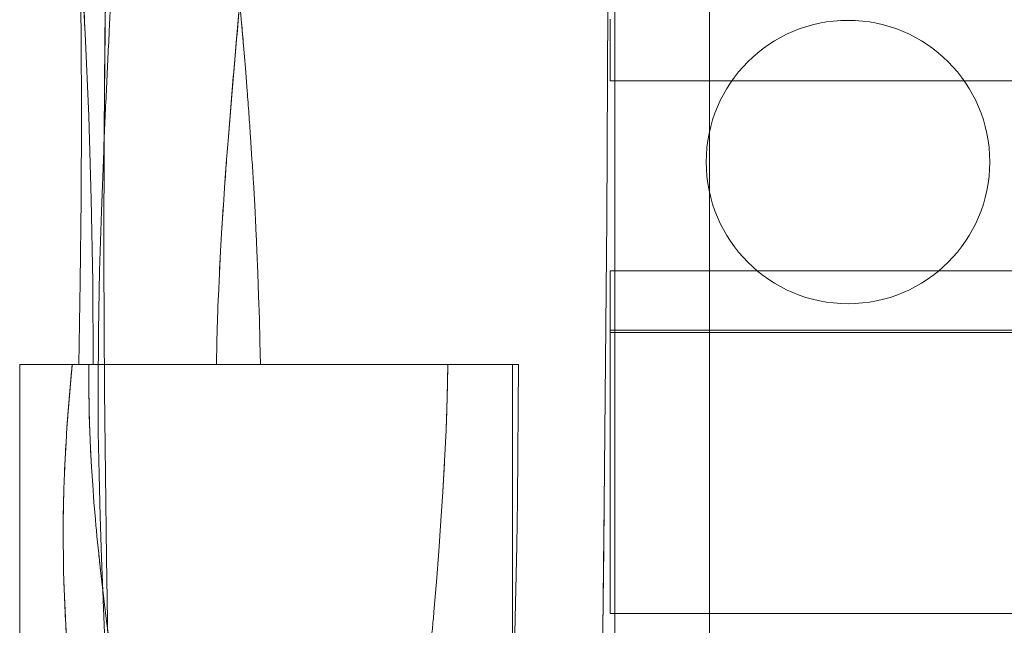
# Model space of a CAD drawing. Units: millimetres. Extents: x -4534 to 4839, y -3372 to 10330.
# Drawn here: x 1272 to 1688, y 5348 to 5605 of the extents above; entities that cross this region are included whole.
import ezdxf

# ---------------------------------------------------------------- set-up
doc = ezdxf.new("R2010")
doc.units = ezdxf.units.MM
doc.layers.add('Toestel 2D', color=7, linetype='Continuous', lineweight=20)

# ---------------------------------------------------------------- blocks, each defined once
blk = doc.blocks.new('WP-TC27')
at = {"layer": 'Toestel 2D'}
for p, q in [((1523.6, 6126.61), (1523.6, 4943.53)), ((1523.6, 4943.53), (1523.6, 6126.61)), ((1523.6, 6126.61), (1523.6, 4943.53)), ((1523.6, 4943.53), (1523.6, 6126.61)), ((1563.6, 4943.53), (1563.6, 6126.61)), ((1563.6, 6126.61), (1563.6, 4943.53)), ((1563.6, 4943.53), (1563.6, 6126.61)), ((1563.6, 6126.61), (1563.6, 4943.53)), ((1521.52, 5578.81), (1521.52, 5604.95)), ((1521.52, 5604.95), (1521.52, 5578.81)), ((1782.92, 5578.81), (1521.52, 5578.81)), ((1521.52, 5578.81), (1782.92, 5578.81)), ((1521.52, 5498.27), (1782.92, 5498.27)), ((1521.52, 5472.14), (1521.52, 5498.27)), ((1782.92, 5498.27), (1521.52, 5498.27)), ((1521.52, 5498.27), (1521.52, 5472.14)), ((1521.52, 5353.2), (1521.52, 5473.2)), ((1521.52, 5473.2), (1521.52, 5473.2)), ((1521.52, 5473.2), (1521.52, 5353.2)), ((1521.52, 5473.2), (1521.52, 5353.2)), ((2077.83, 5473.2), (1521.52, 5473.2)), ((1521.52, 5473.2), (1521.52, 5473.2)), ((1521.52, 5473.2), (2077.83, 5473.2)), ((2077.83, 5473.2), (1521.52, 5473.2)), ((1521.52, 5353.2), (1521.52, 5473.2)), ((1521.52, 5473.2), (2077.83, 5473.2)), ((1521.52, 5472.14), (1782.92, 5472.14)), ((1782.92, 5472.14), (1521.52, 5472.14)), ((1271.64, 5458.67), (1271.64, 5108.67)), ((1480.24, 5458.67), (1271.64, 5458.67)), ((1271.64, 5108.67), (1271.64, 5458.67)), ((1271.64, 5458.67), (1480.24, 5458.67)), ((1482.72, 5458.67), (1293.89, 5458.67)), ((1293.89, 5458.67), (1482.72, 5458.67)), ((1300.95, 5458.67), (1452.84, 5458.67)), ((1452.84, 5458.67), (1300.95, 5458.67)), ((1480.24, 5108.67), (1480.24, 5458.67)), ((1480.24, 5458.67), (1480.24, 5108.67)), ((1521.52, 5353.2), (1521.52, 5353.2)), ((1521.52, 5353.2), (2077.83, 5353.2)), ((1521.52, 5353.2), (1521.52, 5353.2)), ((1521.52, 5353.2), (2077.83, 5353.2)), ((2077.83, 5353.2), (1521.52, 5353.2)), ((2077.83, 5353.2), (1521.52, 5353.2))]:
    blk.add_line(p, q, dxfattribs=at)
for points in [[(1514.48, 4775.51, -0.000388), (1515.17, 4966.82, -0.00119), (1516.46, 5158.13, -0.00065), (1517.71, 5278.87, 0.000262), (1519.07, 5399.61), (1520.18, 5520.36), (1520.73, 5641.12), (1520.41, 5788.06, 0.000161), (1519.68, 5934.99, -0.001937), (1519.48, 6081.93), (1519.87, 6155.38), (1520.73, 6228.83), (1522.03, 6296.8)], [(1514.48, 4775.51, -0.000388), (1515.17, 4966.82, -0.00119), (1516.46, 5158.13, -0.00065), (1517.71, 5278.87, 0.000262), (1519.07, 5399.61), (1520.18, 5520.36), (1520.73, 5641.12), (1520.41, 5788.06, 0.000161), (1519.68, 5934.99, -0.001937), (1519.48, 6081.93), (1519.87, 6155.38), (1520.73, 6228.83), (1522.03, 6296.8)], [(1302.78, 5458.67), (1302.58, 5493.69), (1301.94, 5528.71), (1300.87, 5563.75), (1299.36, 5598.8, 0.00156), (1298.43, 5616.35, 0.001556)], [(1309.89, 5130.35), (1310.31, 5164.11), (1310.47, 5199.71), (1310.35, 5235.21), (1310.02, 5270.64, 0.000467), (1309.8, 5288.33, 0.000313), (1309.56, 5306.02), (1308.45, 5376.73), (1307.95, 5412.1), (1307.57, 5447.52), (1307.3, 5503.11), (1307.43, 5558.81), (1307.89, 5614.58), (1308.61, 5670.35)], [(1308.61, 5670.35), (1307.89, 5614.58, 0.000624), (1307.62, 5586.69, 0.000715), (1307.43, 5558.81), (1307.3, 5503.11), (1307.57, 5447.52), (1307.95, 5412.1), (1308.45, 5376.73), (1309.56, 5306.02), (1310.02, 5270.64), (1310.35, 5235.21), (1310.47, 5199.71), (1310.31, 5164.11), (1309.89, 5130.35)], [(1312.02, 5650.73), (1309.54, 5599.86, 0.000501), (1308.32, 5574.43, 0.00129), (1307.19, 5549), (1306.22, 5523.6), (1305.45, 5498.21), (1304.96, 5472.85), (1304.81, 5447.52), (1304.92, 5429.81), (1305.21, 5412.11), (1305.64, 5394.42), (1306.21, 5376.74), (1307.66, 5341.39), (1309.38, 5306.04), (1312.98, 5235.24), (1314.52, 5199.73), (1315.16, 5181.94), (1315.68, 5164.12), (1316.04, 5147.24), (1316.3, 5130.35)], [(1316.3, 5130.35, 0.001508), (1316.04, 5147.23, 0.001786), (1315.68, 5164.12), (1315.16, 5181.94), (1314.52, 5199.73), (1312.98, 5235.24), (1309.38, 5306.04), (1307.66, 5341.39), (1306.21, 5376.74), (1305.64, 5394.42), (1305.21, 5412.11), (1304.92, 5429.81), (1304.81, 5447.52), (1304.96, 5472.85), (1305.45, 5498.21), (1306.22, 5523.6), (1307.19, 5549, -0.00129), (1308.32, 5574.43, -0.000501), (1309.54, 5599.86), (1312.02, 5650.73)], [(1354.88, 5458.67), (1355.07, 5468.29), (1355.36, 5477.92, -0.001023), (1355.53, 5482.74, -0.000968), (1355.72, 5487.56), (1356.15, 5497.19), (1356.66, 5506.83), (1357.22, 5516.48), (1357.84, 5526.12), (1358.51, 5535.77, -0.000534), (1358.86, 5540.6, -0.000481), (1359.22, 5545.43), (1359.97, 5555.08), (1361.55, 5574.4), (1364.88, 5613.04)], [(1364.88, 5613.04, -0.000074), (1362.38, 5584.07, 0.001842), (1359.97, 5555.08), (1359.22, 5545.43), (1358.51, 5535.77), (1357.84, 5526.12, 0.000642), (1357.53, 5521.3, 0.000696), (1357.22, 5516.48), (1356.66, 5506.83, 0.000804), (1356.4, 5502.01, 0.000859), (1356.15, 5497.19), (1355.72, 5487.56, 0.000968), (1355.53, 5482.74, 0.001023), (1355.36, 5477.92), (1355.07, 5468.29), (1354.88, 5458.67)], [(1364.66, 5613.04), (1365.53, 5603.38, -0.000465), (1365.96, 5598.55, -0.000478), (1366.37, 5593.73), (1367.17, 5584.07), (1367.93, 5574.42, -0.000522), (1368.3, 5569.59, -0.000535), (1368.65, 5564.77, -0.000541), (1369, 5559.94, -0.000554), (1369.33, 5555.12), (1369.97, 5545.47, -0.000579), (1370.27, 5540.65, -0.000592), (1370.56, 5535.82), (1371.1, 5526.18), (1371.6, 5516.53, -0.000636), (1371.83, 5511.71, -0.000648), (1372.05, 5506.89), (1372.45, 5497.25), (1372.79, 5487.6), (1373.09, 5477.96), (1373.33, 5468.31), (1373.51, 5458.67)], [(1373.51, 5458.67), (1373.33, 5468.31), (1373.09, 5477.96), (1372.79, 5487.6), (1372.45, 5497.25), (1372.05, 5506.89, 0.000648), (1371.83, 5511.71, 0.000636), (1371.6, 5516.53), (1371.1, 5526.18), (1370.56, 5535.82, 0.000592), (1370.27, 5540.65, 0.000579), (1369.97, 5545.47), (1369.33, 5555.12, 0.000554), (1369, 5559.94, 0.000541), (1368.65, 5564.77, 0.000535), (1368.3, 5569.59, 0.000522), (1367.93, 5574.42), (1367.17, 5584.07), (1366.37, 5593.73), (1365.53, 5603.38), (1364.66, 5613.04)], [(1293.89, 5458.67, 0.001655), (1293.26, 5452.02, 0.001843), (1292.67, 5445.37), (1292.14, 5438.74), (1291.66, 5432.11), (1291.24, 5425.47), (1290.87, 5418.83, 0.0012), (1290.71, 5415.5, 0.001235), (1290.57, 5412.17, 0.001254), (1290.44, 5408.84, 0.001286), (1290.34, 5405.5), (1290.19, 5399.77, 0.001141), (1290.14, 5396.94, 0.001151), (1290.1, 5394.11), (1290.06, 5388.51), (1290.07, 5382.95), (1290.13, 5377.4, 0.001067), (1290.17, 5374.63, 0.001034), (1290.23, 5371.85), (1290.39, 5366.28), (1290.58, 5360.66), (1290.85, 5354.41), (1291.17, 5348.17, 0.001716), (1291.53, 5341.94, 0.001521)], [(1293.86, 5310.78, -0.004873), (1291.74, 5338.51, -0.008716), (1290.39, 5366.28), (1290.23, 5371.85, -0.001034), (1290.17, 5374.63, -0.001067), (1290.13, 5377.4), (1290.07, 5382.95), (1290.06, 5388.51), (1290.1, 5394.11), (1290.19, 5399.77, -0.001149), (1290.26, 5402.64, -0.001129), (1290.34, 5405.5, -0.001286), (1290.44, 5408.84, -0.001254), (1290.57, 5412.17), (1290.87, 5418.83, -0.00118), (1291.05, 5422.15, -0.001142), (1291.24, 5425.47), (1291.66, 5432.11, -0.002102), (1292.14, 5438.74, -0.001927), (1292.67, 5445.37), (1293.26, 5452.01), (1293.89, 5458.67)], [(1315.14, 5301.01, -0.000165), (1311.7, 5325.47, -0.003174), (1308.42, 5349.95), (1307.53, 5357.05), (1306.67, 5364.18), (1305.85, 5371.35, -0.000833), (1305.46, 5374.95, -0.000887), (1305.08, 5378.55), (1304.36, 5385.79, -0.001002), (1304.01, 5389.43, -0.001054), (1303.68, 5393.07), (1303.07, 5400.38), (1302.53, 5407.72), (1302.05, 5415.11, -0.001327), (1301.84, 5418.81, -0.001376), (1301.65, 5422.52, -0.002777), (1301.34, 5429.83, -0.002962), (1301.11, 5437.14, -0.001475), (1301.03, 5440.7, -0.001494), (1300.97, 5444.27, -0.003024), (1300.92, 5451.47, -0.002938), (1300.95, 5458.67)], [(1300.95, 5458.67, 0.00443), (1300.94, 5447.9, 0.0045), (1301.11, 5437.14), (1301.34, 5429.98, 0.001453), (1301.48, 5426.25, 0.001406), (1301.65, 5422.52), (1302.05, 5415.11), (1302.53, 5407.72), (1303.07, 5400.38), (1303.68, 5393.07, 0.001054), (1304.01, 5389.43, 0.001002), (1304.36, 5385.79), (1305.08, 5378.55), (1305.85, 5371.35), (1306.67, 5364.18), (1307.53, 5357.05), (1308.42, 5349.95), (1309.33, 5342.89), (1311.23, 5328.87), (1313.17, 5314.99), (1315.14, 5301.01)], [(1445.65, 5339.31, 0.000214), (1446.33, 5346.62, 0.001433), (1446.99, 5353.94), (1448.04, 5366.55), (1449.03, 5379.56), (1449.95, 5392.44), (1450.75, 5404.65), (1451.5, 5417.68), (1452.13, 5430.88), (1452.59, 5444.7), (1452.84, 5458.67)], [(1452.84, 5458.67, -0.003558), (1452.59, 5444.77, -0.003976), (1452.13, 5430.88), (1451.5, 5417.68, -0.001221), (1451.14, 5411.16, -0.000978), (1450.75, 5404.65), (1449.95, 5392.44), (1449.03, 5379.56), (1448.04, 5366.55), (1446.99, 5353.94, -0.001433), (1446.33, 5346.62, -0.000214), (1445.65, 5339.31)], [(1474.37, 5108.67, -0.002389), (1474.36, 5123.89, -0.002418), (1474.49, 5139.1), (1474.76, 5153.83), (1475.14, 5168.74, -0.000736), (1475.39, 5177.01, -0.000582), (1475.66, 5185.29), (1476.28, 5202.54), (1477.79, 5241.43, 0.000243), (1478.44, 5258.4, 0.000453), (1479.07, 5275.37), (1480.17, 5307.79), (1481.22, 5344.97), (1482.01, 5382), (1482.31, 5401.19), (1482.52, 5420.37), (1482.66, 5439.54), (1482.72, 5458.67)]]:
    blk.add_lwpolyline(points, format="xyb", dxfattribs=at)
for points in [[(1522.03, 6296.8), (1520.73, 6228.83), (1519.87, 6155.38), (1519.48, 6081.93), (1519.68, 5935), (1520.41, 5788.06), (1520.73, 5641.12), (1520.18, 5520.36), (1519.07, 5399.61), (1516.46, 5158.13), (1515.17, 4966.82), (1514.48, 4775.51)], [(1522.03, 6296.8), (1520.73, 6228.83), (1519.87, 6155.38), (1519.48, 6081.93), (1519.68, 5935), (1520.41, 5788.06), (1520.73, 5641.12), (1520.18, 5520.36), (1519.07, 5399.61), (1516.46, 5158.13), (1515.17, 4966.82), (1514.48, 4775.51)], [(1297.4, 5633.89), (1299.36, 5598.8), (1300.87, 5563.75), (1301.94, 5528.71), (1302.58, 5493.69), (1302.78, 5458.67)], [(1296.63, 5458.67), (1297.2, 5493.69), (1297.61, 5528.71), (1297.76, 5563.75), (1297.6, 5598.8), (1297.05, 5633.89)], [(1297.05, 5633.89), (1297.6, 5598.8), (1297.76, 5563.75), (1297.61, 5528.71), (1297.2, 5493.69), (1296.63, 5458.67)], [(1521.52, 5578.81), (1638.7, 5578.81), (1735.82, 5578.81)], [(1735.82, 5578.81), (1638.7, 5578.81), (1521.52, 5578.81)], [(1521.52, 5498.27), (1638.7, 5498.27), (1735.82, 5498.27)], [(1735.82, 5498.27), (1638.7, 5498.27), (1521.52, 5498.27)], [(1521.52, 5472.14), (1638.7, 5472.14), (1735.82, 5472.14)], [(1735.82, 5472.14), (1638.7, 5472.14), (1521.52, 5472.14)], [(1293.89, 5458.67), (1296.63, 5458.67)], [(1296.63, 5458.67), (1293.89, 5458.67)], [(1302.78, 5458.67), (1299.88, 5458.67), (1296.63, 5458.67)], [(1296.63, 5458.67), (1299.88, 5458.67), (1302.78, 5458.67)], [(1300.95, 5458.67), (1304.84, 5458.67), (1310.91, 5458.67), (1329.85, 5458.67), (1354.88, 5458.67)], [(1354.88, 5458.67), (1329.85, 5458.67), (1310.91, 5458.67), (1304.84, 5458.67), (1300.95, 5458.67)], [(1302.78, 5458.67), (1304.82, 5458.67), (1307.12, 5458.67), (1308.65, 5458.67), (1310.85, 5458.67), (1321.68, 5458.67), (1345.55, 5458.67), (1373.51, 5458.67)], [(1373.51, 5458.67), (1345.55, 5458.67), (1321.68, 5458.67), (1310.85, 5458.67), (1308.65, 5458.67), (1307.12, 5458.67), (1304.82, 5458.67), (1302.78, 5458.67)], [(1452.84, 5458.67), (1445, 5458.67), (1442.32, 5458.67), (1440.5, 5458.67), (1430.31, 5458.67), (1425.34, 5458.67), (1424.15, 5458.67), (1423.21, 5458.67), (1411.65, 5458.67), (1397.84, 5458.67), (1394.85, 5458.67), (1383.67, 5458.67), (1376.67, 5458.67), (1374.11, 5458.67), (1354.88, 5458.67)], [(1354.88, 5458.67), (1374.11, 5458.67), (1376.67, 5458.67), (1383.67, 5458.67), (1394.85, 5458.67), (1397.84, 5458.67), (1411.65, 5458.67), (1423.21, 5458.67), (1424.15, 5458.67), (1425.34, 5458.67), (1430.31, 5458.67), (1440.5, 5458.67), (1442.32, 5458.67), (1445, 5458.67), (1452.84, 5458.67)], [(1373.51, 5458.67), (1390.02, 5458.67), (1405.61, 5458.67), (1412.92, 5458.67), (1426.13, 5458.67), (1429.56, 5458.67), (1453, 5458.67), (1460.05, 5458.67), (1465.65, 5458.67), (1478.61, 5458.67), (1479.45, 5458.67), (1482.72, 5458.67)], [(1482.72, 5458.67), (1479.45, 5458.67), (1478.61, 5458.67), (1465.65, 5458.67), (1460.05, 5458.67), (1453, 5458.67), (1429.56, 5458.67), (1426.13, 5458.67), (1412.92, 5458.67), (1405.61, 5458.67), (1390.02, 5458.67), (1373.51, 5458.67)], [(1482.72, 5458.67), (1482.66, 5439.54), (1482.52, 5420.37), (1482.31, 5401.19), (1482.01, 5382), (1481.22, 5344.97), (1480.17, 5307.79), (1479.07, 5275.37), (1477.79, 5241.43), (1476.28, 5202.54), (1475.66, 5185.29), (1475.14, 5168.74), (1474.76, 5153.83), (1474.49, 5139.1), (1474.36, 5124.18), (1474.37, 5108.67)]]:
    blk.add_lwpolyline(points, dxfattribs=at)
at = {"layer": 'Toestel 2D', "extrusion": (0, 0, -1)}
blk.add_circle((-1622.25, 5544.38), 60, dxfattribs=at)
blk.add_circle((-1622.25, 5544.38), 60, dxfattribs=at)
at = {"layer": 'Toestel 2D'}
blk.add_circle((1622.25, 5544.38), 60, dxfattribs=at)
blk.add_circle((1622.25, 5544.38), 60, dxfattribs=at)
at = {"layer": 'Toestel 2D', "extrusion": (1.83697e-16, 1, 3.87284e-16)}
blk.add_arc((-1375.94, 0, 5458.67), 108, 15.0448, 164.9552, dxfattribs=at)
at = {"layer": 'Toestel 2D', "extrusion": (-1.83697e-16, -1, -3.87284e-16)}
blk.add_arc((1375.94, 0, -5458.67), 108, 15.0448, 164.9552, dxfattribs=at)

msp = doc.modelspace()

# ---------------------------------------------------------------- block references
at = {"color": 1}
msp.add_blockref('WP-TC27', (0, 0), dxfattribs=at)

doc.saveas('drawing.dxf')
